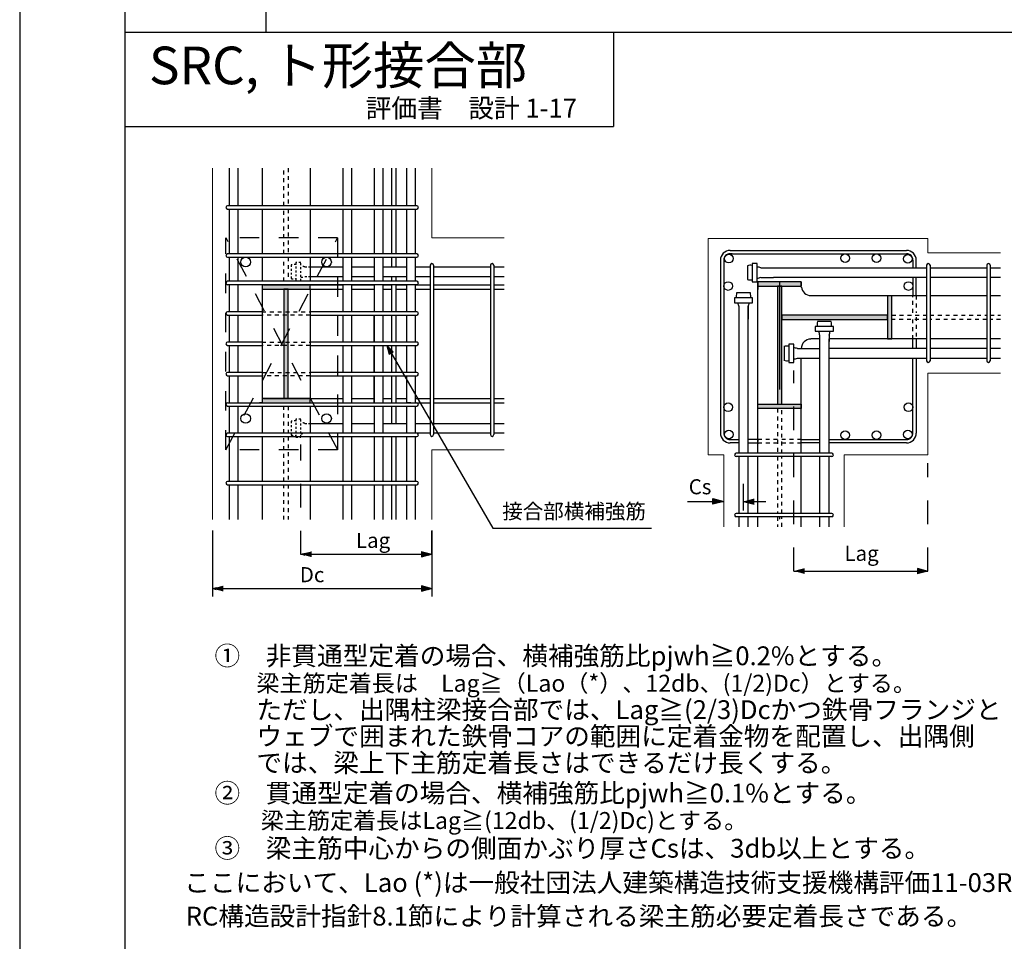
# Model space of a CAD drawing. Extents: x 754 to 1347, y -84 to 316.
# Drawn here: x 754 to 859, y 18 to 116 of the extents above; entities that cross this region are included whole.
import ezdxf
from ezdxf.enums import TextEntityAlignment as Align

# ---------------------------------------------------------------- set-up
doc = ezdxf.new("R2010")
doc.units = 0
doc.header["$MEASUREMENT"] = 0
for name, pattern in [('CENTER', [2, 1.25, -0.25, 0.25, -0.25]), ('DASHED2', [5, 2.5, -2.5]), ('破線の種類-1', [0.41664, 0.20828, -0.20836])]:
    doc.linetypes.add(name, pattern=pattern)
doc.layers.get('Defpoints').update_dxf_attribs({"linetype": 'CONTINUOUS'})
for name, color, linetype in [('せん断筋', 2, 'CONTINUOUS'), ('タイトル', 3, 'CONTINUOUS'), ('主筋', 1, 'CONTINUOUS'), ('内枠', 5, 'CONTINUOUS'), ('外枠', 2, 'CONTINUOUS'), ('寸法', 7, 'CONTINUOUS'), ('文字', 4, 'CONTINUOUS'), ('本文文字', 3, 'CONTINUOUS'), ('躯体', 7, 'CONTINUOUS'), ('躯体（破線）', 5, '破線の種類-1'), ('鉄骨', 255, 'CONTINUOUS')]:
    doc.layers.add(name, color=color, linetype=linetype)
doc.styles.get("Standard").update_dxf_attribs({"font": 'msgothic.ttc', "height": 3})

msp = doc.modelspace()

# ---------------------------------------------------------------- hatches: boundary and pattern name
at = {"layer": '寸法', "linetype": 'Continuous'}
for points in [[(794.17, 80.74), (793.5, 81.42), (793.74, 80.5)], [(828.18, 65.14), (829.33, 64.83), (828.18, 64.52)], [(832.58, 65.14), (831.43, 64.83), (832.58, 64.52)], [(785.5, 59.52), (784.35, 59.21), (785.5, 58.9)], [(797.14, 59.52), (798.29, 59.21), (797.14, 58.9)], [(837.92, 57.73), (836.77, 57.43), (837.92, 57.12)], [(849.89, 57.73), (851.04, 57.42), (849.89, 57.12)], [(776.1, 55.87), (774.94, 55.56), (776.1, 55.25)], [(797.14, 55.87), (798.29, 55.56), (797.14, 55.25)]]:
    msp.add_hatch(color=256, dxfattribs=at).paths.add_polyline_path(points)
at = {"layer": '鉄骨'}
for points in [[(832.97, 87.74), (837.58, 87.74), (837.58, 88.2), (832.97, 88.2)], [(780.22, 87.42), (785.34, 87.42), (785.34, 87.88), (780.22, 87.88)], [(782.55, 87.42), (782.55, 75.78), (783.01, 75.78), (783.01, 87.42)], [(835.04, 87.74), (835.04, 75.16), (835.5, 75.16), (835.5, 87.74)], [(846.74, 86.71), (846.74, 82.11), (847.2, 82.11), (847.2, 86.71)], [(846.74, 84.64), (835.5, 84.64), (835.5, 84.18), (846.74, 84.18)], [(780.22, 75.31), (785.34, 75.31), (785.34, 75.78), (780.22, 75.78)], [(832.97, 75.16), (837.58, 75.16), (837.58, 74.7), (832.97, 74.7)]]:
    msp.add_hatch(color=256, dxfattribs=at).paths.add_polyline_path(points)

# ---------------------------------------------------------------- linework, layer by layer
at = {"layer": 'Defpoints', "linetype": 'Continuous'}
msp.add_line((754.44, 315.93), (754.44, -84.07), dxfattribs=at)
at = {"layer": 'Defpoints', "color": 252, "linetype": 'CENTER'}
msp.add_line((835.27, 63.19), (835.27, 62.93), dxfattribs=at)
at = {"layer": 'せん断筋'}
for p, q in [((796.68, 96.28), (776.56, 96.28)), ((776.56, 95.92), (796.68, 95.92)), ((796.68, 91.16), (776.56, 91.16)), ((830.02, 91.53), (830.24, 91.53)), ((830.24, 91.17), (830.02, 91.17)), ((830.05, 91.17), (830.24, 91.17)), ((830.24, 91.53), (848.76, 91.53)), ((830.24, 91.17), (848.76, 91.17)), ((776.56, 90.8), (796.68, 90.8)), ((828.97, 90.48), (828.97, 72.1)), ((829.33, 90.48), (829.33, 72.1)), ((849.45, 90.48), (849.45, 89.68)), ((849.81, 89.68), (849.81, 90.48)), ((798.11, 89.95), (798.11, 71.93)), ((798.47, 89.95), (798.47, 71.93)), ((798.47, 89.77), (798.47, 71.93)), ((804.51, 89.95), (804.51, 71.93)), ((804.87, 89.95), (804.87, 71.93)), ((804.87, 89.77), (804.87, 71.93)), ((850.91, 89.95), (850.91, 79.79)), ((851.27, 89.95), (851.27, 79.79)), ((857.31, 89.95), (857.31, 79.79)), ((857.66, 89.95), (857.66, 79.79)), ((796.68, 88.24), (776.56, 88.24)), ((849.45, 88.66), (849.45, 86.71)), ((849.81, 86.71), (849.81, 88.66)), ((796.68, 87.88), (776.56, 87.88)), ((792.16, 87.88), (792.16, 85.01)), ((798.11, 87.42), (798.11, 75.78)), ((780.22, 85.01), (776.56, 85.01)), ((796.68, 85.01), (785.34, 85.01)), ((796.68, 85.01), (796.5, 85.01)), ((796.68, 85.01), (796.5, 85.01)), ((776.56, 84.65), (780.22, 84.65)), ((785.34, 84.65), (796.68, 84.65)), ((792.16, 84.65), (792.16, 81.78)), ((792.16, 81.78), (792.16, 84.65)), ((796.5, 84.65), (796.68, 84.65)), ((796.5, 84.65), (796.68, 84.65)), ((780.22, 81.78), (776.56, 81.78)), ((796.68, 81.78), (785.34, 81.78)), ((796.68, 81.78), (796.5, 81.78)), ((849.45, 81.08), (849.45, 82.11)), ((849.81, 82.11), (849.81, 81.08)), ((776.56, 81.42), (780.22, 81.42)), ((785.34, 81.42), (796.68, 81.42)), ((792.16, 81.42), (792.16, 78.55)), ((792.16, 78.55), (792.16, 81.42)), ((796.5, 81.42), (796.68, 81.42)), ((849.45, 72.1), (849.45, 80.06)), ((849.81, 80.06), (849.81, 72.1)), ((780.22, 78.55), (776.56, 78.55)), ((776.56, 78.19), (780.22, 78.19)), ((796.68, 78.55), (785.34, 78.55)), ((785.34, 78.19), (796.68, 78.19)), ((792.16, 78.19), (792.16, 75.31)), ((792.16, 75.31), (792.16, 78.19)), ((796.68, 78.55), (796.5, 78.55)), ((796.5, 78.19), (796.68, 78.19)), ((776.56, 75.31), (796.68, 75.31)), ((776.56, 74.96), (796.68, 74.96)), ((796.68, 72.08), (776.56, 72.08)), ((776.56, 71.73), (796.68, 71.73)), ((830.02, 71.41), (830.92, 71.41)), ((832.97, 71.41), (831.94, 71.41)), ((837.58, 71.41), (839.52, 71.41)), ((840.55, 71.41), (848.76, 71.41)), ((830.92, 71.05), (830.02, 71.05)), ((831.94, 71.05), (832.97, 71.05)), ((839.52, 71.05), (837.58, 71.05)), ((848.76, 71.05), (840.55, 71.05)), ((840.81, 69.95), (830.66, 69.95)), ((840.81, 69.59), (830.66, 69.59)), ((796.68, 66.96), (776.56, 66.96)), ((776.56, 66.61), (796.68, 66.61)), ((840.81, 63.55), (830.66, 63.55)), ((840.81, 63.19), (830.66, 63.19))]:
    msp.add_line(p, q, dxfattribs=at)
at = {"layer": 'せん断筋', "linetype": '破線の種類-1', "ltscale": 2}
for p, q in [((849.45, 84.9), (849.45, 86.71)), ((849.81, 86.71), (849.81, 84.9)), ((780.22, 85.01), (785.34, 85.01)), ((785.34, 84.65), (780.22, 84.65)), ((849.45, 82.11), (849.45, 84.44)), ((849.81, 84.44), (849.81, 82.11)), ((780.22, 81.78), (785.34, 81.78)), ((785.34, 81.42), (780.22, 81.42)), ((780.22, 78.55), (785.34, 78.55)), ((785.34, 78.19), (780.22, 78.19)), ((835.04, 71.41), (832.97, 71.41)), ((837.58, 71.41), (835.5, 71.41)), ((832.97, 71.05), (835.04, 71.05)), ((835.5, 71.05), (837.58, 71.05))]:
    msp.add_line(p, q, dxfattribs=at)
at = {"layer": 'せん断筋'}
for centre, radius, start, end in [((776.56, 96.1), 0.179, 90, 270), ((796.68, 96.1), 0.179, 270, 90), ((776.56, 90.98), 0.179, 90, 270), ((796.68, 90.98), 0.179, 270, 90), ((830.02, 90.48), 1.05, 135, 180), ((830.02, 90.48), 1.05, 89.9991, 135), ((830.02, 90.48), 0.691, 89.9989, 135), ((848.76, 90.48), 1.05, 45, 90), ((848.76, 90.48), 0.691, 45, 90), ((848.76, 90.48), 1.05, 0, 45), ((798.29, 89.95), 0.179, 0, 180), ((804.69, 89.95), 0.179, 0, 180), ((830.02, 90.48), 0.691, 135, 180), ((848.76, 90.48), 0.691, 0, 45), ((851.09, 89.95), 0.179, 0, 180), ((851.09, 89.95), 0.179, 0, 180), ((857.49, 89.95), 0.179, 0, 180), ((857.49, 89.95), 0.179, 0, 180), ((776.56, 88.06), 0.179, 90, 270), ((776.56, 88.06), 0.179, 90, 270), ((796.68, 88.06), 0.179, 270, 90), ((776.56, 84.83), 0.179, 90, 270), ((776.56, 84.83), 0.179, 90, 270), ((796.68, 84.83), 0.179, 270, 90), ((796.68, 84.83), 0.179, 270, 90), ((796.68, 84.83), 0.179, 270, 90), ((776.56, 81.6), 0.179, 90, 270), ((776.56, 81.6), 0.179, 90, 270), ((796.68, 81.6), 0.179, 270, 90), ((796.68, 81.6), 0.179, 269.999, 90.0017), ((851.09, 79.79), 0.179, 180, 0), ((857.48, 79.79), 0.179, 180, 0), ((776.56, 78.37), 0.179, 90, 270), ((776.56, 78.37), 0.179, 90, 270), ((796.68, 78.37), 0.179, 270, 90), ((796.68, 78.37), 0.179, 270, 90), ((776.56, 75.14), 0.179, 90, 270), ((776.56, 75.14), 0.179, 90, 270), ((796.68, 75.14), 0.179, 270, 90), ((776.56, 71.9), 0.179, 90, 270), ((776.56, 71.9), 0.179, 90, 270), ((796.68, 71.9), 0.179, 270, 90), ((798.29, 71.93), 0.179, 180, 0), ((804.69, 71.93), 0.179, 180, 0), ((830.02, 72.1), 1.05, 180, 225), ((830.02, 72.1), 1.05, 225, 270), ((830.02, 72.1), 0.691, 180, 225), ((830.02, 72.1), 0.691, 225, 270), ((848.76, 72.1), 0.691, 270, 315), ((848.76, 72.1), 1.05, 270, 315), ((848.76, 72.1), 0.691, 315, 0), ((848.76, 72.1), 1.05, 315, 0), ((830.66, 69.77), 0.179, 90, 270), ((840.81, 69.77), 0.179, 270, 90), ((776.56, 66.78), 0.179, 90, 270), ((796.68, 66.78), 0.179, 270, 90), ((830.66, 63.37), 0.179, 90, 270), ((840.81, 63.37), 0.179, 270, 90)]:
    msp.add_arc(centre, radius, start, end, dxfattribs=at)
at = {"layer": '主筋'}
for p, q in [((776.74, 100.27), (776.74, 96.28)), ((777.66, 100.27), (777.66, 96.28)), ((788.83, 100.27), (788.83, 96.28)), ((789.75, 100.27), (789.75, 96.28)), ((792.16, 100.27), (792.16, 96.28)), ((793.08, 100.27), (793.08, 96.28)), ((795.58, 100.27), (795.58, 96.28)), ((796.5, 100.27), (796.5, 96.28)), ((796.5, 100.27), (796.5, 96.28)), ((776.74, 95.92), (776.74, 91.16)), ((777.66, 95.92), (777.66, 91.16)), ((788.83, 95.92), (788.83, 91.16)), ((789.75, 95.92), (789.75, 91.16)), ((792.16, 95.92), (792.16, 91.16)), ((793.08, 95.92), (793.08, 91.16)), ((795.58, 95.92), (795.58, 91.16)), ((796.5, 95.92), (796.5, 91.16)), ((796.5, 95.77), (796.5, 91.16)), ((776.74, 90.8), (776.74, 88.24)), ((777.66, 90.8), (777.66, 88.24)), ((788.83, 90.8), (788.83, 88.24)), ((789.75, 90.8), (789.75, 88.24)), ((792.16, 90.8), (792.16, 88.24)), ((793.08, 90.8), (793.08, 88.24)), ((795.58, 90.8), (795.58, 88.24)), ((796.5, 90.8), (796.5, 88.24)), ((796.5, 90.65), (796.5, 88.24)), ((785.34, 89.77), (788.83, 89.77)), ((789.75, 89.77), (792.16, 89.77)), ((793.08, 89.77), (795.58, 89.77)), ((796.5, 89.77), (798.11, 89.77)), ((798.47, 89.77), (804.51, 89.77)), ((804.87, 89.77), (805.97, 89.77)), ((834.61, 89.68), (850.91, 89.68)), ((851.27, 89.68), (857.31, 89.68)), ((857.66, 89.68), (858.77, 89.68)), ((785.34, 88.75), (788.83, 88.75)), ((789.75, 88.75), (792.16, 88.75)), ((793.08, 88.75), (795.58, 88.75)), ((796.5, 88.75), (798.11, 88.75)), ((798.47, 88.75), (804.51, 88.75)), ((804.87, 88.75), (805.97, 88.75)), ((850.91, 88.66), (834.61, 88.66)), ((857.31, 88.66), (851.27, 88.66)), ((858.77, 88.66), (857.66, 88.66)), ((776.74, 87.88), (776.74, 85.01)), ((777.66, 87.88), (777.66, 85.01)), ((788.83, 87.88), (788.83, 85.01)), ((789.75, 87.88), (789.75, 85.01)), ((792.16, 87.88), (792.16, 85.01)), ((793.08, 87.88), (793.08, 85.01)), ((795.58, 87.88), (795.58, 85.01)), ((796.5, 87.88), (796.5, 85.01)), ((796.5, 87.42), (796.5, 85.01)), ((796.5, 87.42), (796.5, 85.01)), ((830.92, 85.55), (830.92, 69.95)), ((831.94, 69.95), (831.94, 85.55)), ((776.74, 84.65), (776.74, 81.78)), ((777.66, 84.65), (777.66, 81.78)), ((788.83, 84.65), (788.83, 81.78)), ((789.75, 84.65), (789.75, 81.78)), ((792.16, 84.65), (792.16, 81.78)), ((793.08, 84.65), (793.08, 81.78)), ((795.58, 84.65), (795.58, 81.78)), ((796.5, 84.65), (796.5, 81.78)), ((796.5, 84.65), (796.5, 81.78)), ((839.52, 82.11), (839.52, 69.95)), ((840.55, 69.95), (840.55, 82.11)), ((776.74, 81.42), (776.74, 78.55)), ((777.66, 81.42), (777.66, 78.55)), ((788.83, 81.42), (788.83, 78.55)), ((789.75, 81.42), (789.75, 78.55)), ((792.16, 81.42), (792.16, 78.55)), ((793.08, 81.42), (793.08, 78.55)), ((795.58, 81.42), (795.58, 78.55)), ((796.5, 81.42), (796.5, 78.55)), ((796.5, 81.42), (796.5, 78.55)), ((837.7, 81.08), (839.52, 81.08)), ((850.91, 81.08), (840.55, 81.08)), ((857.31, 81.08), (851.27, 81.08)), ((858.77, 81.08), (857.66, 81.08)), ((837.7, 80.06), (839.52, 80.06)), ((837.7, 80.06), (839.52, 80.06)), ((840.55, 80.06), (850.91, 80.06)), ((851.27, 80.06), (857.31, 80.06)), ((857.66, 80.06), (858.77, 80.06)), ((776.74, 78.19), (776.74, 75.31)), ((777.66, 78.19), (777.66, 75.31)), ((788.83, 78.19), (788.83, 75.31)), ((789.75, 78.19), (789.75, 75.31)), ((792.16, 78.19), (792.16, 75.31)), ((793.08, 78.19), (793.08, 75.31)), ((795.58, 78.19), (795.58, 75.31)), ((796.5, 78.19), (796.5, 75.31)), ((796.5, 78.19), (796.5, 75.78)), ((776.74, 74.96), (776.74, 72.08)), ((777.66, 74.96), (777.66, 72.08)), ((788.83, 74.96), (788.83, 72.08)), ((789.75, 74.96), (789.75, 72.08)), ((792.16, 74.96), (792.16, 72.08)), ((793.08, 74.96), (793.08, 72.08)), ((795.58, 74.96), (795.58, 72.08)), ((796.5, 74.96), (796.5, 72.08)), ((785.34, 73.13), (788.83, 73.13)), ((789.75, 73.13), (792.16, 73.13)), ((793.08, 73.13), (795.58, 73.13)), ((796.5, 73.13), (798.11, 73.13)), ((798.47, 73.13), (804.51, 73.13)), ((804.87, 73.13), (805.97, 73.13)), ((776.74, 71.73), (776.74, 66.96)), ((777.66, 71.73), (777.66, 66.96)), ((785.34, 72.11), (788.83, 72.11)), ((788.83, 71.73), (788.83, 66.96)), ((789.75, 72.11), (795.58, 72.11)), ((789.75, 71.73), (789.75, 66.96)), ((791.76, 72.11), (792.29, 72.11)), ((792.16, 71.73), (792.16, 66.96)), ((793.08, 71.73), (793.08, 66.96)), ((795.58, 71.73), (795.58, 66.96)), ((796.5, 72.11), (798.11, 72.11)), ((796.5, 71.73), (796.5, 66.96)), ((798.47, 72.11), (804.51, 72.11)), ((804.87, 72.11), (805.97, 72.11)), ((830.92, 69.59), (830.92, 63.55)), ((831.94, 63.55), (831.94, 69.59)), ((839.52, 69.59), (839.52, 63.55)), ((840.55, 63.55), (840.55, 69.59)), ((776.74, 66.61), (776.74, 62.89)), ((777.66, 66.61), (777.66, 62.89)), ((788.83, 66.61), (788.83, 62.89)), ((789.75, 66.61), (789.75, 62.89)), ((792.16, 66.61), (792.16, 62.89)), ((793.08, 66.61), (793.08, 62.89)), ((795.58, 66.61), (795.58, 62.89)), ((796.5, 66.61), (796.5, 62.89)), ((830.92, 63.19), (830.92, 62.14)), ((831.94, 62.14), (831.94, 63.19)), ((839.52, 63.19), (839.52, 62.14)), ((840.55, 62.14), (840.55, 63.19))]:
    msp.add_line(p, q, dxfattribs=at)
at = {"layer": '主筋', "linetype": '破線の種類-1'}
for p, q in [((783.83, 90.23), (783.83, 88.29)), ((784.35, 90.23), (783.83, 90.23)), ((784.35, 88.29), (784.35, 90.23)), ((783.32, 89.99), (783.32, 88.53)), ((784.76, 89.77), (785.34, 89.77)), ((783.83, 88.29), (784.35, 88.29)), ((784.76, 88.75), (785.34, 88.75)), ((783.32, 73.35), (783.32, 71.89)), ((783.83, 73.59), (783.83, 71.65)), ((784.35, 73.59), (783.83, 73.59)), ((784.35, 71.65), (784.35, 73.59)), ((784.76, 73.13), (785.34, 73.13)), ((783.83, 71.65), (784.35, 71.65)), ((784.76, 72.11), (785.34, 72.11))]:
    msp.add_line(p, q, dxfattribs=at)
at = {"layer": '主筋', "ltscale": 0.05}
for p, q in [((832.87, 90.14), (832.36, 90.14)), ((832.36, 90.14), (832.36, 88.2)), ((832.87, 88.2), (832.87, 90.14)), ((831.84, 89.9), (831.84, 88.44)), ((833.28, 89.68), (834.61, 89.68)), ((832.36, 88.2), (832.87, 88.2)), ((833.28, 88.66), (834.61, 88.66)), ((832.16, 87), (830.7, 87)), ((830.46, 86.48), (830.46, 85.96)), ((832.4, 86.48), (830.46, 86.48)), ((830.46, 85.96), (832.4, 85.96)), ((832.4, 85.96), (832.4, 86.48)), ((830.92, 85.55), (830.92, 84.23)), ((831.94, 85.55), (831.94, 84.23)), ((840.76, 83.96), (839.3, 83.96)), ((839.07, 83.44), (839.07, 82.93)), ((841, 83.44), (839.07, 83.44)), ((839.07, 82.93), (841, 82.93)), ((841, 82.93), (841, 83.44)), ((839.52, 82.52), (839.52, 81.85)), ((840.55, 82.52), (840.55, 81.85)), ((835.74, 81.3), (835.74, 79.84)), ((836.77, 81.54), (836.25, 81.54)), ((836.25, 81.54), (836.25, 79.6)), ((836.77, 79.6), (836.77, 81.54)), ((837.18, 81.08), (838.5, 81.08)), ((836.25, 79.6), (836.77, 79.6)), ((837.18, 80.06), (838.5, 80.06))]:
    msp.add_line(p, q, dxfattribs=at)
at = {"layer": '主筋'}
for centre, radius in [((842.25, 90.71), 0.461), ((845.58, 90.71), 0.461), ((778.48, 90.29), 0.512), ((787.08, 90.29), 0.512), ((829.87, 90.65), 0.461), ((848.9, 90.63), 0.461), ((829.79, 87.74), 0.461), ((848.99, 87.74), 0.461), ((829.79, 74.84), 0.461), ((848.99, 74.84), 0.461), ((778.48, 73.65), 0.512), ((787.08, 73.65), 0.512), ((829.88, 71.94), 0.461), ((842.25, 71.87), 0.461), ((845.58, 71.87), 0.461), ((848.9, 71.94), 0.461)]:
    msp.add_circle(centre, radius, dxfattribs=at)
at = {"layer": '主筋', "linetype": '破線の種類-1'}
for centre, radius, start, end in [((783.66, 88.87), 1.17, 81.2128, 106.8018), ((784.26, 88.44), 1.42, 69.19, 86.1985), ((783.66, 89.65), 1.17, 253.1982, 278.7872), ((784.26, 90.08), 1.42, 273.8015, 290.81), ((783.66, 72.23), 1.17, 81.2128, 106.8018), ((784.26, 71.8), 1.42, 69.19, 86.1985), ((783.66, 73.01), 1.17, 253.1982, 278.7872), ((784.26, 73.44), 1.42, 273.8015, 290.81)]:
    msp.add_arc(centre, radius, start, end, dxfattribs=at)
at = {"layer": '主筋', "ltscale": 0.05}
for centre, radius, start, end in [((832.18, 88.78), 1.17, 81.2128, 106.8018), ((832.78, 88.35), 1.42, 69.19, 86.1985), ((832.18, 89.56), 1.17, 253.1982, 278.7872), ((832.78, 89.99), 1.42, 273.8015, 290.81), ((831.82, 86.66), 1.17, 163.1982, 188.7872), ((831.04, 86.66), 1.17, 351.2128, 16.8018), ((832.25, 86.06), 1.42, 183.8015, 200.81), ((830.61, 86.06), 1.42, 339.19, 356.1985), ((840.42, 83.62), 1.17, 163.1982, 188.7872), ((839.64, 83.62), 1.17, 351.2128, 16.8018), ((840.85, 83.02), 1.42, 183.8015, 200.81), ((839.21, 83.02), 1.42, 339.19, 356.1985), ((836.07, 80.18), 1.17, 81.2128, 106.8018), ((836.67, 79.75), 1.42, 69.19, 86.1985), ((836.07, 80.96), 1.17, 253.1982, 278.7872), ((836.67, 81.39), 1.42, 273.8015, 290.81)]:
    msp.add_arc(centre, radius, start, end, dxfattribs=at)
at = {"layer": '内枠', "linetype": 'Continuous'}
for p, q in [((780.63, 208.02), (780.63, 114.75)), ((765.63, 114.75), (966.31, 114.75)), ((817.59, 114.75), (817.59, 104.7)), ((765.63, 104.7), (817.59, 104.7))]:
    msp.add_line(p, q, dxfattribs=at)
at = {"layer": '外枠', "linetype": 'Continuous'}
msp.add_line((765.63, 305.93), (765.63, -66.65), dxfattribs=at)
at = {"layer": '寸法', "linetype": 'Continuous'}
for p, q in [((793.5, 81.42), (804.78, 62)), ((831.43, 63.88), (831.43, 66.7)), ((828.18, 64.52), (828.18, 65.14)), ((825.49, 64.83), (829.33, 64.83)), ((829.33, 64.83), (828.18, 64.52)), ((831.43, 64.83), (833.8, 64.83)), ((831.43, 64.83), (832.58, 64.52)), ((804.78, 62), (821.65, 62)), ((774.94, 61.75), (774.94, 54.7)), ((798.29, 61.75), (798.29, 54.7)), ((784.35, 59.21), (784.79, 59.33)), ((784.35, 59.21), (798.29, 59.21)), ((784.79, 59.09), (784.35, 59.21)), ((797.14, 59.52), (798.29, 59.21)), ((798.29, 59.21), (797.14, 58.9)), ((797.85, 59.33), (798.29, 59.21)), ((798.29, 59.21), (797.85, 59.09)), ((849.89, 57.73), (851.04, 57.42)), ((836.77, 57.42), (851.04, 57.42)), ((851.04, 57.42), (849.89, 57.12)), ((774.94, 55.56), (775.38, 55.68)), ((774.94, 55.56), (798.29, 55.56)), ((775.38, 55.44), (774.94, 55.56)), ((797.14, 55.87), (798.29, 55.56)), ((798.29, 55.56), (797.14, 55.25)), ((797.85, 55.68), (798.29, 55.56)), ((798.29, 55.56), (797.85, 55.44))]:
    msp.add_line(p, q, dxfattribs=at)
at = {"layer": '寸法', "linetype": 'DASHED2'}
for p, q in [((836.77, 57.42), (836.77, 78.77)), ((784.35, 59.19), (784.35, 70.87)), ((851.04, 57.42), (851.04, 68.91)), ((798.29, 59.21), (798.29, 61.75))]:
    msp.add_line(p, q, dxfattribs=at)
at = {"layer": '本文文字'}
for p, q in [((793.5, 81.42), (793.74, 80.5)), ((794.17, 80.74), (793.5, 81.42)), ((793.74, 80.5), (794.17, 80.74)), ((828.18, 65.14), (829.33, 64.83))]:
    msp.add_line(p, q, dxfattribs=at)
at = {"layer": '躯体', "color": 7, "lineweight": 20}
for p, q in [((774.94, 100.27), (774.94, 62.89)), ((798.29, 100.27), (798.29, 92.85)), ((798.29, 92.85), (805.97, 92.85)), ((827.69, 69.77), (827.69, 92.81)), ((827.69, 92.81), (851.04, 92.81)), ((851.04, 92.81), (851.04, 91.27)), ((851.04, 91.27), (858.77, 91.27)), ((851.04, 69.77), (851.04, 78.47)), ((851.04, 78.47), (858.77, 78.47)), ((798.29, 70.32), (798.29, 62.89)), ((798.29, 70.32), (805.97, 70.32)), ((829.33, 69.77), (827.69, 69.77)), ((829.33, 69.77), (829.33, 62.14)), ((842.13, 69.77), (851.04, 69.77)), ((842.13, 69.77), (842.13, 62.14))]:
    msp.add_line(p, q, dxfattribs=at)
at = {"layer": '躯体（破線）', "ltscale": 10}
for p, q in [((776.38, 70.32), (776.38, 92.85)), ((776.38, 70.32), (788.26, 92.85)), ((788.26, 92.85), (776.38, 92.85)), ((788.27, 70.32), (776.39, 92.85)), ((788.26, 92.85), (788.26, 70.32)), ((788.26, 70.32), (776.38, 70.32))]:
    msp.add_line(p, q, dxfattribs=at)
at = {"layer": '鉄骨'}
for p, q in [((780.22, 100.27), (780.22, 96.28)), ((785.34, 100.27), (785.34, 96.28)), ((793.99, 100.27), (793.99, 96.28)), ((794.45, 100.27), (794.45, 96.28)), ((780.22, 95.92), (780.22, 91.16)), ((785.34, 95.92), (785.34, 91.16)), ((793.99, 95.92), (793.99, 91.16)), ((794.45, 95.92), (794.45, 91.16)), ((780.22, 90.8), (780.22, 88.24)), ((785.34, 90.8), (785.34, 88.24)), ((793.99, 90.8), (793.99, 89.77)), ((794.45, 90.8), (794.45, 89.77)), ((793.99, 88.75), (793.99, 88.24)), ((794.45, 88.75), (794.45, 88.24)), ((832.97, 69.95), (832.97, 88.2)), ((835.27, 88.2), (835.27, 76.73)), ((837.58, 88.2), (837.58, 87.74)), ((780.22, 87.88), (779.96, 87.88)), ((780.22, 87.42), (780.22, 75.78)), ((780.37, 87.88), (785.18, 87.88)), ((785.34, 87.88), (787.85, 87.88)), ((785.34, 87.88), (788.83, 87.88)), ((785.34, 87.42), (788.83, 87.42)), ((785.34, 87.42), (785.34, 75.78)), ((789.75, 87.88), (792.16, 87.88)), ((789.75, 87.88), (791.44, 87.88)), ((789.75, 87.42), (792.16, 87.42)), ((793.08, 87.88), (793.99, 87.88)), ((793.08, 87.88), (793.99, 87.88)), ((793.08, 87.42), (793.99, 87.42)), ((793.99, 87.88), (793.99, 85.01)), ((794.45, 87.88), (794.45, 87.42)), ((794.45, 87.88), (794.45, 85.01)), ((794.45, 87.88), (795.58, 87.88)), ((794.45, 87.42), (795.58, 87.42)), ((794.76, 87.88), (795.58, 87.88)), ((796.5, 87.88), (798.11, 87.88)), ((796.5, 87.42), (798.11, 87.42)), ((796.5, 87.42), (798.11, 87.42)), ((798.47, 87.88), (804.51, 87.88)), ((798.47, 87.42), (804.51, 87.42)), ((804.87, 87.88), (805.97, 87.88)), ((804.87, 87.42), (805.97, 87.42)), ((837.58, 87.61), (837.58, 87.74)), ((850.91, 86.71), (838.6, 86.71)), ((857.31, 86.71), (851.27, 86.71)), ((858.77, 86.71), (857.66, 86.71)), ((793.99, 84.65), (793.99, 81.78)), ((794.45, 84.65), (794.45, 81.78)), ((839.52, 82.11), (838.6, 82.11)), ((850.91, 82.11), (840.55, 82.11)), ((857.31, 82.11), (851.27, 82.11)), ((858.77, 82.11), (857.66, 82.11)), ((793.99, 81.42), (793.99, 78.55)), ((794.45, 81.42), (794.45, 78.55)), ((837.58, 71.41), (837.58, 80.06)), ((793.99, 78.19), (793.99, 75.31)), ((794.45, 78.19), (794.45, 75.31)), ((780.37, 75.78), (785.18, 75.78)), ((785.34, 75.78), (788.83, 75.78)), ((789.75, 75.78), (792.16, 75.78)), ((793.08, 75.78), (793.99, 75.78)), ((794.45, 75.78), (795.58, 75.78)), ((796.5, 75.78), (798.11, 75.78)), ((796.5, 75.78), (798.11, 75.78)), ((798.47, 75.78), (804.51, 75.78)), ((804.87, 75.78), (805.97, 75.78)), ((780.22, 75.31), (779.96, 75.31)), ((780.22, 74.96), (780.22, 72.08)), ((785.34, 75.31), (788.83, 75.31)), ((785.34, 74.96), (785.34, 72.08)), ((789.75, 75.31), (792.16, 75.31)), ((793.08, 75.31), (793.99, 75.31)), ((793.99, 74.96), (793.99, 73.13)), ((794.45, 75.31), (796.5, 75.31)), ((794.45, 74.96), (794.45, 73.13)), ((796.04, 75.31), (795.58, 75.31)), ((796.5, 75.31), (798.11, 75.31)), ((798.47, 75.31), (804.51, 75.31)), ((804.87, 75.31), (805.97, 75.31)), ((837.58, 69.95), (837.58, 73.15)), ((780.22, 71.73), (780.22, 66.96)), ((785.34, 71.73), (785.34, 66.96)), ((793.99, 71.73), (793.99, 66.96)), ((794.45, 71.73), (794.45, 66.96)), ((832.97, 63.55), (832.97, 69.59)), ((837.58, 63.55), (837.58, 69.59)), ((780.22, 66.61), (780.22, 62.89)), ((785.34, 66.61), (785.34, 62.89)), ((793.99, 66.61), (793.99, 62.89)), ((794.45, 66.61), (794.45, 62.89)), ((832.97, 62.14), (832.97, 63.19)), ((837.58, 62.14), (837.58, 63.19))]:
    msp.add_line(p, q, dxfattribs=at)
at = {"layer": '鉄骨', "linetype": '破線の種類-1', "ltscale": 2}
for p, q in [((782.55, 96.28), (782.55, 100.27)), ((783.01, 100.27), (783.01, 96.28)), ((782.55, 91.16), (782.55, 95.92)), ((783.01, 95.92), (783.01, 91.16)), ((782.55, 88.24), (782.55, 90.8)), ((783.01, 90.8), (783.01, 88.24)), ((847.2, 84.64), (850.91, 84.64)), ((850.91, 84.18), (847.2, 84.18)), ((851.27, 84.64), (857.31, 84.64)), ((857.31, 84.18), (851.27, 84.18)), ((857.66, 84.64), (858.77, 84.64)), ((858.77, 84.18), (857.66, 84.18)), ((782.55, 72.08), (782.55, 74.96)), ((783.01, 74.96), (783.01, 72.08)), ((835.04, 74.7), (835.04, 69.95)), ((835.5, 69.95), (835.5, 74.7)), ((782.55, 66.96), (782.55, 71.73)), ((783.01, 71.73), (783.01, 66.96)), ((835.04, 69.59), (835.04, 63.55)), ((835.04, 69.59), (835.04, 63.55)), ((835.5, 63.55), (835.5, 69.59)), ((835.5, 63.55), (835.5, 69.59)), ((782.55, 62.89), (782.55, 66.61)), ((783.01, 66.61), (783.01, 62.89)), ((835.04, 63.19), (835.04, 62.14)), ((835.04, 63.19), (835.04, 62.14)), ((835.5, 62.14), (835.5, 63.19)), ((835.5, 62.14), (835.5, 63.19))]:
    msp.add_line(p, q, dxfattribs=at)
at = {"layer": '鉄骨', "color": 7}
for p, q in [((832.97, 87.38), (832.97, 87.89)), ((832.97, 87.89), (832.97, 87.38))]:
    msp.add_line(p, q, dxfattribs=at)
at = {"layer": '鉄骨', "color": 7, "linetype": '破線の種類-1'}
msp.add_line((832.97, 71.41), (832.97, 70.94), dxfattribs=at)
at = {"layer": '鉄骨'}
for points in [[(832.97, 87.74), (837.58, 87.74), (837.58, 88.2), (832.97, 88.2)], [(780.22, 87.42), (785.34, 87.42), (785.34, 87.88), (780.22, 87.88)], [(782.55, 87.42), (782.55, 75.78), (783.01, 75.78), (783.01, 87.42)], [(835.04, 87.74), (835.04, 75.16), (835.5, 75.16), (835.5, 87.74)], [(846.74, 86.71), (846.74, 82.11), (847.2, 82.11), (847.2, 86.71)], [(846.74, 84.64), (835.5, 84.64), (835.5, 84.18), (846.74, 84.18)], [(780.22, 75.31), (785.34, 75.31), (785.34, 75.78), (780.22, 75.78)], [(832.97, 75.16), (837.58, 75.16), (837.58, 74.7), (832.97, 74.7)]]:
    msp.add_lwpolyline(points, close=True, dxfattribs=at)
for centre, start, end in [((838.6, 87.74), 187.1808, 270), ((838.6, 81.08), 90, 180)]:
    msp.add_arc(centre, 1.02, start, end, dxfattribs=at)

# ---------------------------------------------------------------- texts
at = {"layer": 'タイトル'}
msp.add_text('SRC, ト形接合部', height=4, dxfattribs=at).set_placement((768.19, 109.2))
at = {"layer": '寸法', "linetype": 'Continuous', "char_height": 1.6, "attachment_point": 5}
for s, insert in [('Cs', (826.81, 66.18)), ('Lag', (792.03, 60.48)), ('Lag', (843.99, 59.1)), ('Dc', (785.54, 56.83))]:
    msp.add_mtext(s, dxfattribs=dict(at, insert=insert))
at = {"layer": '文字'}
for s, height, p in [('評価書\u3000設計 1-17', 2, (791.25, 105.66)), ('①\u3000非貫通型定着の場合、横補強筋比pjwh≧0.2%とする。', 2, (775.16, 47.41)), ('梁主筋定着長は\u3000Lag≧（Lao（*）、12db、(1/2)Dc）とする。', 1.8, (779.62, 44.59)), ('ただし、出隅柱梁接合部では、Lag≧(2/3)Dcかつ鉄骨フランジと', 2, (779.62, 41.68)), ('ウェブで囲まれた鉄骨コアの範囲に定着金物を配置し、出隅側', 2, (779.62, 38.86)), ('では、梁上下主筋定着長さはできるだけ長くする。', 2, (779.62, 36.03)), ('②\u3000貫通型定着の場合、横補強筋比pjwh≧0.1%とする。', 2, (775.16, 32.81)), ('梁主筋定着長はLag≧(12db、(1/2)Dc)とする。', 1.8, (780.09, 29.99)), ('③\u3000梁主筋中心からの側面かぶり厚さCsは、3db以上とする。', 2, (775.16, 26.94)), ('ここにおいて、Lao (*)は一般社団法人建築構造技術支援機構評価11-03R6', 2, (771.95, 23.29)), ('RC構造設計指針8.1節により計算される梁主筋必要定着長さである。', 2, (772.1, 19.72))]:
    msp.add_text(s, height=height, dxfattribs=at).set_placement(p)
msp.add_text('接合部横補強筋', height=1.6, dxfattribs=at).set_placement((813.41, 63.78), align=Align.MIDDLE_CENTER)

doc.saveas('drawing.dxf')
